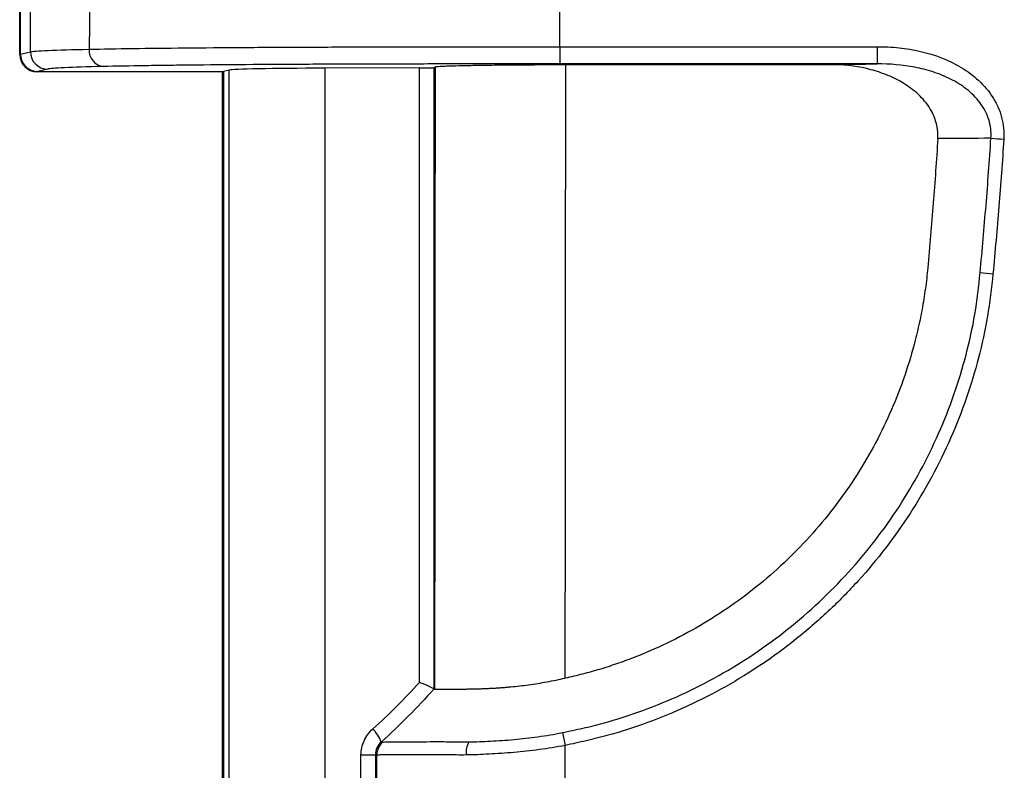
# Model space of a CAD drawing. Units: millimetres. Extents: x 0 to 1410, y 0 to 980.
# Drawn here: x 638 to 681, y 294 to 327 of the extents above; entities that cross this region are included whole.
import ezdxf

# ---------------------------------------------------------------- set-up
doc = ezdxf.new("R2010")
doc.units = ezdxf.units.MM
doc.header["$LTSCALE"] = 3.5
doc.layers.add('TK1', color=7, linetype='Continuous', lineweight=25)

msp = doc.modelspace()

# ---------------------------------------------------------------- linework, layer by layer
at = {"layer": 'TK1'}
for p, q in [((637.599, 325.64), (637.599, 328.689)), ((637.634, 325.648), (637.634, 328.68)), ((661.269, 325.976), (661.269, 328.341)), ((637.634, 325.648), (638.066, 325.756)), ((661.269, 325.976), (661.269, 325.221)), ((661.269, 325.976), (675.169, 325.976)), ((675.169, 325.976), (675.169, 325.221)), ((646.489, 324.878), (638.361, 324.878)), ((638.826, 324.994), (638.397, 324.887)), ((638.397, 324.887), (646.524, 324.887)), ((646.489, 281.317), (646.489, 324.878)), ((646.78, 324.951), (646.524, 324.887)), ((646.524, 324.887), (646.524, 281.317)), ((646.78, 281.317), (646.78, 324.951)), ((655.11, 325.045), (650.966, 325.032)), ((650.966, 325.032), (650.966, 281.317)), ((655.11, 298.115), (655.11, 325.045)), ((655.739, 325.058), (655.81, 325.093)), ((655.739, 325.058), (655.739, 297.829)), ((675.169, 325.221), (661.269, 325.221)), ((661.522, 325.19), (673.134, 325.19)), ((655.739, 297.829), (655.74, 297.827)), ((655.74, 297.827), (655.788, 297.827)), ((652.552, 294.938), (653.182, 294.938)), ((652.552, 281.651), (652.552, 294.938)), ((653.182, 294.938), (653.182, 281.651))]:
    msp.add_line(p, q, dxfattribs=at)
for centre, radius, start, end in [((638.828, 325.757), 0.762, 180.0168, 269.8523), ((641.349, 325.805), 0.705, 175.1874, 262.0551), ((683.488, 364.939), 43.104, 265.5594, 266.3119), ((683.107, 345.662), 29.779, 263.3846, 264.4733), ((652.119, 295.037), 1.399, 19.5362, 47.6877), ((654.008, 294.934), 0.762, 131.9382, 179.9817), ((658.334, 294.996), 1.18, 154.3023, 182.9283), ((727.787, 310.156), 67.922, 192.10082, 192.58596)]:
    msp.add_arc(centre, radius, start, end, dxfattribs=at)
for centre, major_axis, ratio, start_param, end_param in [((638.362, 325.64), (-0.753, -0.125), 0.998592, 6.118409, 7.688749), ((638.398, 325.649), (-0.741, -0.185), 0.997413, 6.039173, 7.608752), ((651.848, 324.945), (5.08, 0), 0.017455, 1.745329, 3.071779), ((654.977, 325.058), (0.762, 0), 0.017455, 4.886922, 6.248279), ((620.534, 334.911), (0, 1010.24), 0.034921, 4.675673, 4.70267), ((626.245, 334.911), (0, 1015.955), 0.034724, 4.676344, 4.70282), ((626.245, 334.911), (0, 1018.495), 0.034638, 4.659687, 4.673542), ((617.995, 334.911), (0, 1010.24), 0.034921, 4.659687, 4.672807)]:
    msp.add_ellipse(centre, major_axis=major_axis, ratio=ratio, start_param=start_param, end_param=end_param, dxfattribs=at)
for points, knots in [([(638.066, 325.756), (638.066, 326.232), (638.067, 326.707), (638.067, 327.183), (638.067, 327.646), (638.068, 328.109), (638.068, 328.572)], [0.000761369, 0.000761369, 0.000761369, 0.000761369, 0.002187979, 0.002187979, 0.002187979, 0.003577325, 0.003577325, 0.003577325, 0.003577325]), ([(640.661, 328.457), (640.659, 328.012), (640.657, 327.568), (640.654, 327.123), (640.652, 326.704), (640.649, 326.284), (640.646, 325.864)], [0.000756882, 0.000756882, 0.000756882, 0.000756882, 0.002090526, 0.002090526, 0.002090526, 0.00334991, 0.00334991, 0.00334991, 0.00334991]), ([(638.066, 325.756), (638.153, 325.776), (638.414, 325.795), (639.289, 325.831), (639.893, 325.849), (640.646, 325.864)], [0, 0, 0, 0, 0.5, 0.5, 1, 1, 1, 1]), ([(640.646, 325.864), (641.222, 325.876), (641.861, 325.887), (643.263, 325.907), (644.025, 325.915), (645.659, 325.931), (646.506, 325.937), (648.25, 325.949), (649.146, 325.953), (650.973, 325.961), (651.9, 325.964), (653.758, 325.969), (654.691, 325.971), (657.5, 325.975), (659.386, 325.976), (661.269, 325.976)], [0, 0, 0, 0, 0.125, 0.125, 0.25, 0.25, 0.375, 0.375, 0.5, 0.5, 0.625, 0.625, 0.75, 0.75, 1, 1, 1, 1]), ([(675.169, 325.976), (675.491, 325.976), (675.812, 325.959), (676.445, 325.891), (676.759, 325.839), (677.688, 325.623), (678.3, 325.396), (679.392, 324.739), (679.888, 324.298), (680.319, 323.618), (680.394, 323.478), (680.525, 323.185), (680.579, 323.033), (680.705, 322.565), (680.737, 322.248), (680.716, 321.924)], [0, 0, 0, 0, 0.125, 0.125, 0.25, 0.25, 0.5, 0.5, 0.75, 0.75, 0.8125, 0.8125, 0.875, 0.875, 1, 1, 1, 1]), ([(641.251, 325.106), (640.542, 325.09), (639.981, 325.073), (639.155, 325.034), (638.908, 325.015), (638.826, 324.994)], [0, 0, 0, 0, 0.5, 0.5, 1, 1, 1, 1]), ([(661.269, 325.221), (659.447, 325.221), (657.63, 325.22), (654.92, 325.216), (654.019, 325.214), (652.225, 325.209), (651.331, 325.206), (649.553, 325.199), (648.677, 325.194), (646.976, 325.183), (646.148, 325.176), (644.952, 325.164), (644.564, 325.16), (643.82, 325.151), (643.462, 325.146), (642.435, 325.131), (641.811, 325.119), (641.251, 325.106)], [0, 0, 0, 0, 0.25, 0.25, 0.375, 0.375, 0.5, 0.5, 0.625, 0.625, 0.75, 0.75, 0.8125, 0.8125, 0.875, 0.875, 1, 1, 1, 1]), ([(655.81, 325.093), (655.823, 325.1), (655.871, 325.106), (655.994, 325.115), (656.043, 325.119), (656.159, 325.125), (656.226, 325.128), (656.45, 325.136), (656.629, 325.142), (657.047, 325.152), (657.288, 325.157), (657.813, 325.166), (658.097, 325.17), (658.557, 325.175), (658.717, 325.177), (659.042, 325.18), (659.208, 325.181), (659.714, 325.185), (660.063, 325.187), (660.787, 325.189), (661.153, 325.19), (661.522, 325.19)], [0, 0, 0, 0, 0.125, 0.125, 0.1875, 0.1875, 0.25, 0.25, 0.375, 0.375, 0.5, 0.5, 0.625, 0.625, 0.6875, 0.6875, 0.75, 0.75, 0.875, 0.875, 1, 1, 1, 1]), ([(677.826, 321.949), (677.843, 322.216), (677.81, 322.477), (677.647, 322.987), (677.523, 323.221), (677.21, 323.652), (677.027, 323.842), (676.622, 324.181), (676.4, 324.33), (675.941, 324.586), (675.702, 324.695), (675.208, 324.879), (674.953, 324.955), (674.185, 325.133), (673.664, 325.19), (673.134, 325.19)], [0, 0, 0, 0, 0.125, 0.125, 0.25, 0.25, 0.375, 0.375, 0.5, 0.5, 0.625, 0.625, 0.75, 0.75, 1, 1, 1, 1]), ([(680.151, 321.964), (680.172, 322.245), (680.138, 322.519), (679.968, 323.055), (679.836, 323.299), (679.5, 323.747), (679.302, 323.942), (678.864, 324.287), (678.627, 324.433), (678.135, 324.681), (677.878, 324.784), (677.35, 324.955), (677.083, 325.022), (676.274, 325.177), (675.723, 325.222), (675.169, 325.221)], [0, 0, 0, 0, 0.125, 0.125, 0.25, 0.25, 0.375, 0.375, 0.5, 0.5, 0.625, 0.625, 0.75, 0.75, 1, 1, 1, 1]), ([(677.825, 321.949), (677.794, 321.476), (677.731, 320.532), (677.625, 319.116), (677.511, 317.7), (677.426, 316.756), (677.383, 316.285)], [0, 0, 0, 0, 0.249916, 0.49988, 0.749904, 1, 1, 1, 1]), ([(679.676, 316.081), (679.723, 316.571), (679.768, 317.061), (679.854, 318.041), (679.896, 318.531), (680.015, 320.001), (680.087, 320.982), (680.151, 321.964)], [0, 0, 0, 0, 0.25, 0.25, 0.5, 0.5, 1, 1, 1, 1]), ([(680.716, 321.924), (680.651, 320.939), (680.579, 319.955), (680.459, 318.479), (680.418, 317.987), (680.331, 317.004), (680.287, 316.513), (680.239, 316.021)], [0, 0, 0, 0, 0.5, 0.5, 0.75, 0.75, 1, 1, 1, 1]), ([(677.383, 316.285), (677.368, 316.132), (677.338, 315.826), (677.28, 315.37), (677.212, 314.915), (677.133, 314.461), (677.045, 314.01), (676.946, 313.56), (676.746, 312.741), (676.396, 311.565), (675.814, 310.063), (675.115, 308.609), (674.034, 306.754), (672.411, 304.603), (670.469, 302.737), (668.756, 301.443), (667.397, 300.577), (665.971, 299.818), (664.742, 299.286), (663.748, 298.923), (663.007, 298.685), (662.259, 298.474), (661.753, 298.357), (661.501, 298.299)], [0, 0, 0, 0, 0.017962, 0.035902, 0.053827, 0.071748, 0.089674, 0.107614, 0.125577, 0.188248, 0.25092, 0.313794, 0.376668, 0.501763, 0.627551, 0.690099, 0.752644, 0.815708, 0.878768, 0.909104, 0.939392, 0.969676, 1, 1, 1, 1]), ([(661.374, 295.917), (661.673, 295.981), (661.973, 296.043), (662.57, 296.177), (662.866, 296.25), (663.748, 296.491), (664.327, 296.677), (665.471, 297.096), (666.035, 297.328), (667.148, 297.841), (667.695, 298.119), (669.286, 299.013), (670.291, 299.688), (671.714, 300.82), (672.174, 301.218), (673.065, 302.053), (673.497, 302.491), (674.726, 303.845), (675.465, 304.803), (676.453, 306.325), (676.763, 306.846), (677.342, 307.917), (677.612, 308.469), (678.353, 310.149), (678.752, 311.296), (679.214, 313.058), (679.346, 313.651), (679.547, 314.857), (679.618, 315.469), (679.676, 316.081)], [0, 0, 0, 0, 0.03125, 0.03125, 0.0625, 0.0625, 0.125, 0.125, 0.1875, 0.1875, 0.25, 0.25, 0.375, 0.375, 0.4375, 0.4375, 0.5, 0.5, 0.625, 0.625, 0.6875, 0.6875, 0.75, 0.75, 0.875, 0.875, 0.9375, 0.9375, 1, 1, 1, 1]), ([(680.239, 316.021), (680.177, 315.396), (680.103, 314.774), (679.895, 313.546), (679.762, 312.94), (679.294, 311.14), (678.888, 309.966), (678.131, 308.244), (677.855, 307.678), (677.262, 306.579), (676.945, 306.045), (675.933, 304.483), (675.177, 303.5), (673.919, 302.111), (673.477, 301.66), (672.564, 300.803), (672.092, 300.395), (670.635, 299.233), (669.606, 298.54), (667.975, 297.622), (667.415, 297.336), (666.274, 296.81), (665.696, 296.571), (664.523, 296.141), (663.929, 295.95), (663.025, 295.703), (662.721, 295.628), (662.11, 295.489), (661.803, 295.424), (661.497, 295.356)], [0, 0, 0, 0, 0.0625, 0.0625, 0.125, 0.125, 0.25, 0.25, 0.3125, 0.3125, 0.375, 0.375, 0.5, 0.5, 0.5625, 0.5625, 0.625, 0.625, 0.75, 0.75, 0.8125, 0.8125, 0.875, 0.875, 0.9375, 0.9375, 0.96875, 0.96875, 1, 1, 1, 1]), ([(655.739, 297.829), (655.733, 297.843), (655.661, 297.882), (655.43, 297.986), (655.274, 298.05), (655.11, 298.115)], [0, 0, 0, 0, 0.5, 0.5, 1, 1, 1, 1]), ([(657.149, 297.827), (657.203, 297.828), (657.31, 297.829), (657.478, 297.832), (657.646, 297.836), (657.816, 297.841), (657.986, 297.847), (658.154, 297.855), (658.322, 297.863), (658.487, 297.873), (658.649, 297.884), (658.808, 297.896), (658.963, 297.909), (659.192, 297.93), (659.5, 297.963), (659.895, 298.013), (660.294, 298.072), (660.696, 298.14), (661.099, 298.216), (661.366, 298.274), (661.5, 298.303)], [0, 0, 0, 0, 0.049674, 0.09789, 0.144647, 0.189947, 0.233791, 0.276179, 0.317114, 0.356597, 0.394628, 0.431211, 0.466347, 0.500038, 0.584522, 0.668502, 0.752008, 0.835071, 0.917725, 1, 1, 1, 1]), ([(655.788, 297.827), (655.811, 297.826), (655.941, 297.824), (656.403, 297.823), (656.735, 297.824), (657.149, 297.827)], [0, 0, 0, 0, 0.5, 0.5, 1, 1, 1, 1]), ([(652.552, 294.938), (652.552, 295.046), (652.564, 295.152), (652.608, 295.36), (652.642, 295.463), (652.773, 295.754), (652.902, 295.929), (653.061, 296.072)], [0, 0, 0, 0, 0.25, 0.25, 0.5, 0.5, 1, 1, 1, 1]), ([(653.438, 295.505), (653.448, 295.504), (653.458, 295.504), (653.467, 295.503), (653.476, 295.503), (653.486, 295.502), (653.495, 295.501), (653.495, 295.501), (653.495, 295.501), (653.495, 295.501)], [0.000669802, 0.000669802, 0.000669802, 0.000669802, 0.001524, 0.001524, 0.001524, 0.002317848, 0.002317848, 0.002317848, 0.002317908, 0.002317908, 0.002317908, 0.002317908]), ([(653.495, 295.501), (653.495, 295.501), (653.495, 295.501), (653.495, 295.501), (653.496, 295.501), (653.498, 295.501), (653.499, 295.501)], [-0.00000006, -0.00000006, -0.00000006, -0.00000006, 0, 0, 0, 0.00009462646, 0.00009462646, 0.00009462646, 0.00009462646]), ([(653.499, 295.501), (653.513, 295.501), (653.547, 295.507), (653.651, 295.515), (653.721, 295.517), (653.897, 295.516), (654.005, 295.515), (654.261, 295.516), (654.408, 295.516), (654.733, 295.516), (654.913, 295.517), (655.306, 295.518), (655.521, 295.52), (655.977, 295.522), (656.218, 295.522), (656.724, 295.512), (656.99, 295.505), (657.271, 295.508)], [0, 0, 0, 0, 0.125, 0.125, 0.25, 0.25, 0.375, 0.375, 0.5, 0.5, 0.625, 0.625, 0.75, 0.75, 0.875, 0.875, 1, 1, 1, 1]), ([(657.271, 295.508), (657.581, 295.512), (657.9, 295.526), (658.559, 295.56), (658.899, 295.581), (659.598, 295.646), (659.95, 295.689), (660.659, 295.786), (661.016, 295.841), (661.374, 295.917)], [0, 0, 0, 0, 0.25, 0.25, 0.5, 0.5, 0.75, 0.75, 1, 1, 1, 1]), ([(661.497, 295.356), (661.118, 295.279), (660.741, 295.222), (659.991, 295.123), (659.619, 295.08), (658.88, 295.015), (658.52, 294.992), (657.822, 294.956), (657.484, 294.94), (657.155, 294.936)], [0, 0, 0, 0, 0.25, 0.25, 0.5, 0.5, 0.75, 0.75, 1, 1, 1, 1]), ([(653.246, 294.934), (653.235, 294.937), (653.225, 294.936), (653.203, 294.937), (653.192, 294.938), (653.182, 294.938)], [0, 0, 0, 0, 0.5, 0.5, 1, 1, 1, 1]), ([(657.155, 294.936), (656.865, 294.933), (656.589, 294.938), (656.062, 294.944), (655.812, 294.944), (655.339, 294.941), (655.116, 294.939), (654.709, 294.939), (654.523, 294.939), (654.186, 294.939), (654.034, 294.94), (653.767, 294.939), (653.654, 294.94), (653.469, 294.939), (653.396, 294.938), (653.291, 294.933), (653.258, 294.93), (653.246, 294.934)], [0, 0, 0, 0, 0.125, 0.125, 0.25, 0.25, 0.375, 0.375, 0.5, 0.5, 0.625, 0.625, 0.75, 0.75, 0.875, 0.875, 1, 1, 1, 1])]:
    msp.add_open_spline(points, degree=3, knots=knots, dxfattribs=at)
for points in [[(673.134, 325.19), (673.811, 325.2), (674.49, 325.211), (675.169, 325.221)], [(680.151, 321.964), (679.421, 321.956), (678.643, 321.951), (677.826, 321.949)], [(653.061, 296.072), (653.781, 296.714), (654.465, 297.396), (655.11, 298.115)], [(655.74, 297.827), (655.02, 297.006), (654.251, 296.231), (653.438, 295.505)], [(653.438, 295.505), (653.281, 295.366), (653.182, 295.157), (653.182, 294.938)]]:
    msp.add_open_spline(points, degree=3, dxfattribs=at)

doc.saveas('drawing.dxf')
